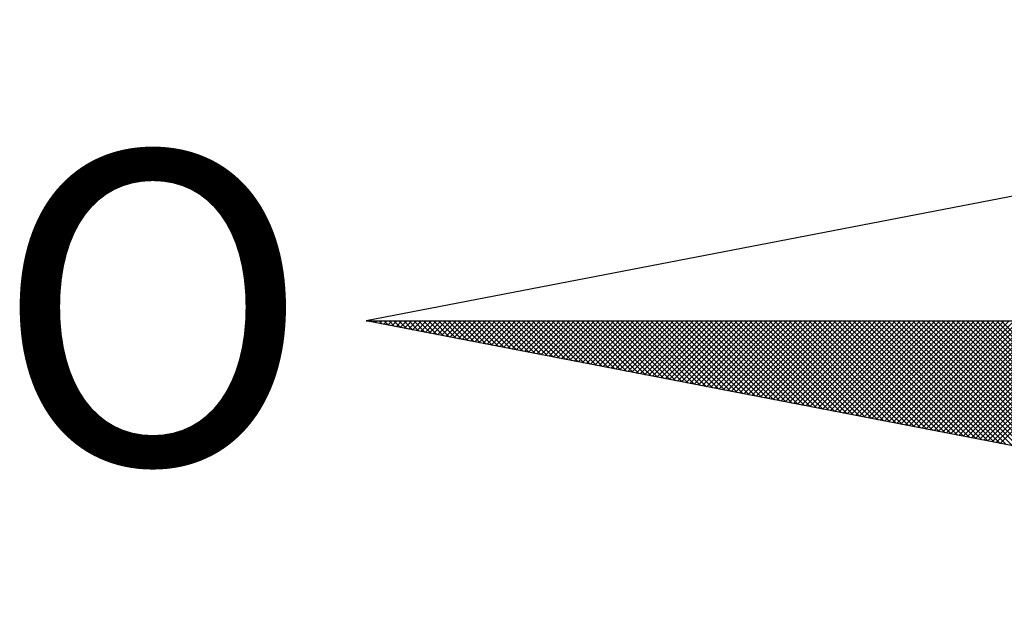
# Paper-space layout 'Layout1' of a CAD drawing. Extents: x 111 to 1319, y -663 to 1170.
# Drawn here: x 456 to 462, y -613 to -610 of the extents above; entities that cross this region are included whole.
import ezdxf

# ---------------------------------------------------------------- set-up
doc = ezdxf.new("R2010")
doc.units = 0
doc.header["$MEASUREMENT"] = 0
doc.layers.get('0').update_dxf_attribs({"linetype": 'CONTINUOUS'})
doc.layers.add('NORTE', color=7, linetype='CONTINUOUS')
doc.styles.add('ROMANT', font='romant', dxfattribs={"height": 0.2})

# ---------------------------------------------------------------- blocks, each defined once
blk = doc.blocks.new('*X31')
at = {"color": 0}
for p, q in [((182552.6751, 1662935.5046), (182552.6757, 1662935.5052)), ((182552.6857, 1662935.5025), (182552.683, 1662935.5052)), ((182552.6899, 1662935.5017), (182552.6934, 1662935.5052)), ((182552.7076, 1662935.4983), (182552.7007, 1662935.5052)), ((182552.7047, 1662935.4989), (182552.711, 1662935.5052)), ((182552.7295, 1662935.4941), (182552.7184, 1662935.5052)), ((182552.7195, 1662935.496), (182552.7287, 1662935.5052)), ((182552.7343, 1662935.4931), (182552.7464, 1662935.5052)), ((182552.7514, 1662935.4899), (182552.7361, 1662935.5052)), ((182552.7492, 1662935.4903), (182552.7641, 1662935.5052)), ((182552.7733, 1662935.4856), (182552.7538, 1662935.5052)), ((182552.764, 1662935.4874), (182552.7817, 1662935.5052)), ((182552.7952, 1662935.4814), (182552.7714, 1662935.5052)), ((182552.7788, 1662935.4846), (182552.7994, 1662935.5052)), ((182552.8171, 1662935.4772), (182552.7891, 1662935.5052)), ((182552.7936, 1662935.4817), (182552.8171, 1662935.5052)), ((182552.839, 1662935.4729), (182552.8068, 1662935.5052)), ((182552.8084, 1662935.4789), (182552.8348, 1662935.5052)), ((182552.8233, 1662935.476), (182552.8525, 1662935.5052)), ((182552.8609, 1662935.4687), (182552.8245, 1662935.5052)), ((182552.8381, 1662935.4731), (182552.8701, 1662935.5052)), ((182552.8828, 1662935.4645), (182552.8421, 1662935.5052)), ((182552.8529, 1662935.4703), (182552.8878, 1662935.5052)), ((182552.9047, 1662935.4603), (182552.8598, 1662935.5052)), ((182552.8677, 1662935.4674), (182552.9055, 1662935.5052)), ((182552.9266, 1662935.456), (182552.8775, 1662935.5052)), ((182552.8825, 1662935.4646), (182552.9232, 1662935.5052)), ((182552.9485, 1662935.4518), (182552.8952, 1662935.5052)), ((182552.8973, 1662935.4617), (182552.9408, 1662935.5052)), ((182552.9122, 1662935.4588), (182552.9585, 1662935.5052)), ((182552.9705, 1662935.4476), (182552.9129, 1662935.5052)), ((182552.927, 1662935.456), (182552.9762, 1662935.5052)), ((182552.9924, 1662935.4434), (182552.9305, 1662935.5052)), ((182552.9418, 1662935.4531), (182552.9939, 1662935.5052)), ((182553.0143, 1662935.4391), (182552.9482, 1662935.5052)), ((182552.9566, 1662935.4503), (182553.0116, 1662935.5052)), ((182553.0362, 1662935.4349), (182552.9659, 1662935.5052)), ((182552.9714, 1662935.4474), (182553.0292, 1662935.5052)), ((182553.0581, 1662935.4307), (182552.9836, 1662935.5052)), ((182552.9863, 1662935.4445), (182553.0469, 1662935.5052)), ((182553.0011, 1662935.4417), (182553.0646, 1662935.5052)), ((182553.08, 1662935.4265), (182553.0012, 1662935.5052)), ((182553.0159, 1662935.4388), (182553.0823, 1662935.5052)), ((182553.1019, 1662935.4222), (182553.0189, 1662935.5052)), ((182553.0307, 1662935.436), (182553.0999, 1662935.5052)), ((182553.1238, 1662935.418), (182553.0366, 1662935.5052)), ((182553.0455, 1662935.4331), (182553.1176, 1662935.5052)), ((182553.1457, 1662935.4138), (182553.0543, 1662935.5052)), ((182553.0604, 1662935.4302), (182553.1353, 1662935.5052)), ((182553.1676, 1662935.4096), (182553.0719, 1662935.5052)), ((182553.0752, 1662935.4274), (182553.153, 1662935.5052)), ((182553.1895, 1662935.4053), (182553.0896, 1662935.5052)), ((182553.09, 1662935.4245), (182553.1707, 1662935.5052)), ((182553.1048, 1662935.4217), (182553.1883, 1662935.5052)), ((182553.2114, 1662935.4011), (182553.1073, 1662935.5052)), ((182553.1196, 1662935.4188), (182553.206, 1662935.5052)), ((182553.2333, 1662935.3969), (182553.125, 1662935.5052)), ((182553.1344, 1662935.4159), (182553.2237, 1662935.5052)), ((182553.2552, 1662935.3926), (182553.1427, 1662935.5052)), ((182553.1493, 1662935.4131), (182553.2414, 1662935.5052)), ((182553.2771, 1662935.3884), (182553.1603, 1662935.5052)), ((182553.1641, 1662935.4102), (182553.259, 1662935.5052)), ((182553.299, 1662935.3842), (182553.178, 1662935.5052)), ((182553.1789, 1662935.4074), (182553.2767, 1662935.5052)), ((182553.1937, 1662935.4045), (182553.2944, 1662935.5052)), ((182553.3209, 1662935.38), (182553.1957, 1662935.5052)), ((182553.2085, 1662935.4017), (182553.3121, 1662935.5052)), ((182553.3428, 1662935.3757), (182553.2134, 1662935.5052)), ((182553.2234, 1662935.3988), (182553.3298, 1662935.5052)), ((182553.3647, 1662935.3715), (182553.231, 1662935.5052)), ((182553.2382, 1662935.3959), (182553.3474, 1662935.5052)), ((182553.3866, 1662935.3673), (182553.2487, 1662935.5052)), ((182553.253, 1662935.3931), (182553.3651, 1662935.5052)), ((182553.4085, 1662935.3631), (182553.2664, 1662935.5052)), ((182553.2678, 1662935.3902), (182553.3828, 1662935.5052)), ((182553.2826, 1662935.3874), (182553.4005, 1662935.5052)), ((182553.4304, 1662935.3588), (182553.2841, 1662935.5052)), ((182553.2974, 1662935.3845), (182553.4181, 1662935.5052)), ((182553.4523, 1662935.3546), (182553.3018, 1662935.5052)), ((182553.3123, 1662935.3816), (182553.4358, 1662935.5052)), ((182553.4742, 1662935.3504), (182553.3194, 1662935.5052)), ((182553.3271, 1662935.3788), (182553.4535, 1662935.5052)), ((182553.4961, 1662935.3462), (182553.3371, 1662935.5052)), ((182553.3419, 1662935.3759), (182553.4712, 1662935.5052)), ((182553.5181, 1662935.3419), (182553.3548, 1662935.5052)), ((182553.3567, 1662935.3731), (182553.4889, 1662935.5052)), ((182553.3715, 1662935.3702), (182553.5065, 1662935.5052)), ((182553.54, 1662935.3377), (182553.3725, 1662935.5052)), ((182553.3864, 1662935.3673), (182553.5242, 1662935.5052)), ((182553.5619, 1662935.3335), (182553.3901, 1662935.5052)), ((182553.4012, 1662935.3645), (182553.5419, 1662935.5052)), ((182553.5838, 1662935.3293), (182553.4078, 1662935.5052)), ((182553.416, 1662935.3616), (182553.5596, 1662935.5052)), ((182553.6057, 1662935.325), (182553.4255, 1662935.5052)), ((182553.4308, 1662935.3588), (182553.5772, 1662935.5052)), ((182553.6276, 1662935.3208), (182553.4432, 1662935.5052)), ((182553.4456, 1662935.3559), (182553.5949, 1662935.5052)), ((182553.4605, 1662935.353), (182553.6126, 1662935.5052)), ((182553.6495, 1662935.3166), (182553.4609, 1662935.5052)), ((182553.4753, 1662935.3502), (182553.6303, 1662935.5052)), ((182553.6714, 1662935.3124), (182553.4785, 1662935.5052)), ((182553.4901, 1662935.3473), (182553.648, 1662935.5052)), ((182553.6933, 1662935.3081), (182553.4962, 1662935.5052)), ((182553.5049, 1662935.3445), (182553.6656, 1662935.5052)), ((182553.7152, 1662935.3039), (182553.5139, 1662935.5052)), ((182553.5197, 1662935.3416), (182553.6833, 1662935.5052)), ((182553.7371, 1662935.2997), (182553.5316, 1662935.5052)), ((182553.5345, 1662935.3388), (182553.701, 1662935.5052)), ((182553.759, 1662935.2954), (182553.5492, 1662935.5052)), ((182553.5494, 1662935.3359), (182553.7187, 1662935.5052)), ((182553.5642, 1662935.333), (182553.7363, 1662935.5052)), ((182553.7809, 1662935.2912), (182553.5669, 1662935.5052)), ((182553.579, 1662935.3302), (182553.754, 1662935.5052)), ((182553.8028, 1662935.287), (182553.5846, 1662935.5052)), ((182553.5938, 1662935.3273), (182553.7717, 1662935.5052)), ((182553.8247, 1662935.2828), (182553.6023, 1662935.5052)), ((182553.6086, 1662935.3245), (182553.7894, 1662935.5052)), ((182553.8466, 1662935.2785), (182553.62, 1662935.5052)), ((182553.6235, 1662935.3216), (182553.8071, 1662935.5052)), ((182553.8685, 1662935.2743), (182553.6376, 1662935.5052)), ((182553.6383, 1662935.3187), (182553.8247, 1662935.5052)), ((182553.6531, 1662935.3159), (182553.8424, 1662935.5052)), ((182553.8904, 1662935.2701), (182553.6553, 1662935.5052)), ((182553.6679, 1662935.313), (182553.8601, 1662935.5052)), ((182553.9123, 1662935.2659), (182553.673, 1662935.5052)), ((182553.6827, 1662935.3102), (182553.8778, 1662935.5052)), ((182553.9342, 1662935.2616), (182553.6907, 1662935.5052)), ((182553.6975, 1662935.3073), (182553.8954, 1662935.5052)), ((182553.9561, 1662935.2574), (182553.7083, 1662935.5052)), ((182553.7124, 1662935.3044), (182553.9131, 1662935.5052)), ((182553.978, 1662935.2532), (182553.726, 1662935.5052)), ((182553.7272, 1662935.3016), (182553.9308, 1662935.5052)), ((182553.742, 1662935.2987), (182553.9485, 1662935.5052)), ((182553.9999, 1662935.249), (182553.7437, 1662935.5052)), ((182553.7568, 1662935.2959), (182553.9662, 1662935.5052)), ((182554.0218, 1662935.2447), (182553.7614, 1662935.5052)), ((182553.7716, 1662935.293), (182553.9838, 1662935.5052)), ((182554.0437, 1662935.2405), (182553.7791, 1662935.5052)), ((182553.7865, 1662935.2901), (182554.0015, 1662935.5052)), ((182554.0656, 1662935.2363), (182553.7967, 1662935.5052)), ((182553.8013, 1662935.2873), (182554.0192, 1662935.5052)), ((182554.0876, 1662935.2321), (182553.8144, 1662935.5052)), ((182553.8161, 1662935.2844), (182554.0369, 1662935.5052)), ((182553.8309, 1662935.2816), (182554.0545, 1662935.5052)), ((182554.1095, 1662935.2278), (182553.8321, 1662935.5052)), ((182553.8457, 1662935.2787), (182554.0722, 1662935.5052)), ((182554.1314, 1662935.2236), (182553.8498, 1662935.5052)), ((182553.8606, 1662935.2759), (182554.0899, 1662935.5052)), ((182554.1533, 1662935.2194), (182553.8674, 1662935.5052)), ((182553.8754, 1662935.273), (182554.1076, 1662935.5052)), ((182554.1752, 1662935.2151), (182553.8851, 1662935.5052)), ((182553.8902, 1662935.2701), (182554.1253, 1662935.5052)), ((182554.1971, 1662935.2109), (182553.9028, 1662935.5052)), ((182553.905, 1662935.2673), (182554.1429, 1662935.5052)), ((182553.9198, 1662935.2644), (182554.1606, 1662935.5052)), ((182554.219, 1662935.2067), (182553.9205, 1662935.5052)), ((182553.9346, 1662935.2616), (182554.1783, 1662935.5052)), ((182554.2409, 1662935.2025), (182553.9382, 1662935.5052)), ((182553.9495, 1662935.2587), (182554.196, 1662935.5052)), ((182554.2628, 1662935.1982), (182553.9558, 1662935.5052)), ((182553.9643, 1662935.2558), (182554.2136, 1662935.5052)), ((182554.2847, 1662935.194), (182553.9735, 1662935.5052)), ((182553.9791, 1662935.253), (182554.2313, 1662935.5052)), ((182554.3066, 1662935.1898), (182553.9912, 1662935.5052)), ((182553.9939, 1662935.2501), (182554.249, 1662935.5052)), ((182554.0087, 1662935.2473), (182554.2667, 1662935.5052)), ((182554.3285, 1662935.1856), (182554.0089, 1662935.5052)), ((182554.0236, 1662935.2444), (182554.2843, 1662935.5052)), ((182554.3504, 1662935.1813), (182554.0265, 1662935.5052)), ((182554.0384, 1662935.2415), (182554.302, 1662935.5052)), ((182554.3723, 1662935.1771), (182554.0442, 1662935.5052)), ((182554.0532, 1662935.2387), (182554.3197, 1662935.5052)), ((182554.3942, 1662935.1729), (182554.0619, 1662935.5052)), ((182554.068, 1662935.2358), (182554.3374, 1662935.5052)), ((182554.4161, 1662935.1687), (182554.0796, 1662935.5052)), ((182554.0828, 1662935.233), (182554.3551, 1662935.5052)), ((182554.438, 1662935.1644), (182554.0973, 1662935.5052)), ((182554.0976, 1662935.2301), (182554.3727, 1662935.5052)), ((182554.1125, 1662935.2272), (182554.3904, 1662935.5052)), ((182554.4599, 1662935.1602), (182554.1149, 1662935.5052)), ((182554.1273, 1662935.2244), (182554.4081, 1662935.5052)), ((182554.4818, 1662935.156), (182554.1326, 1662935.5052)), ((182554.1421, 1662935.2215), (182554.4258, 1662935.5052)), ((182554.5037, 1662935.1518), (182554.1503, 1662935.5052)), ((182554.1569, 1662935.2187), (182554.4434, 1662935.5052)), ((182554.5256, 1662935.1475), (182554.168, 1662935.5052)), ((182554.1717, 1662935.2158), (182554.4611, 1662935.5052)), ((182554.5475, 1662935.1433), (182554.1856, 1662935.5052)), ((182554.1866, 1662935.2129), (182554.4788, 1662935.5052)), ((182554.2014, 1662935.2101), (182554.4965, 1662935.5052)), ((182554.5694, 1662935.1391), (182554.2033, 1662935.5052)), ((182554.2162, 1662935.2072), (182554.5142, 1662935.5052)), ((182554.5913, 1662935.1348), (182554.221, 1662935.5052)), ((182554.231, 1662935.2044), (182554.5318, 1662935.5052)), ((182554.6132, 1662935.1306), (182554.2387, 1662935.5052)), ((182554.2458, 1662935.2015), (182554.5495, 1662935.5052)), ((182554.6351, 1662935.1264), (182554.2564, 1662935.5052)), ((182554.2607, 1662935.1987), (182554.5672, 1662935.5052)), ((182554.6571, 1662935.1222), (182554.274, 1662935.5052)), ((182554.2755, 1662935.1958), (182554.5849, 1662935.5052)), ((182554.2903, 1662935.1929), (182554.6025, 1662935.5052)), ((182554.679, 1662935.1179), (182554.2917, 1662935.5052)), ((182554.3051, 1662935.1901), (182554.6202, 1662935.5052)), ((182554.7009, 1662935.1137), (182554.3094, 1662935.5052)), ((182554.3199, 1662935.1872), (182554.6379, 1662935.5052)), ((182554.7228, 1662935.1095), (182554.3271, 1662935.5052)), ((182554.3347, 1662935.1844), (182554.6556, 1662935.5052)), ((182554.7447, 1662935.1053), (182554.3447, 1662935.5052)), ((182554.3496, 1662935.1815), (182554.6733, 1662935.5052)), ((182554.7666, 1662935.101), (182554.3624, 1662935.5052)), ((182554.3644, 1662935.1786), (182554.6909, 1662935.5052)), ((182554.3792, 1662935.1758), (182554.7086, 1662935.5052)), ((182554.7885, 1662935.0968), (182554.3801, 1662935.5052)), ((182554.394, 1662935.1729), (182554.7263, 1662935.5052)), ((182554.8104, 1662935.0926), (182554.3978, 1662935.5052)), ((182554.4088, 1662935.1701), (182554.744, 1662935.5052)), ((182554.8323, 1662935.0884), (182554.4155, 1662935.5052)), ((182554.4237, 1662935.1672), (182554.7616, 1662935.5052)), ((182554.8542, 1662935.0841), (182554.4331, 1662935.5052)), ((182554.4385, 1662935.1643), (182554.7793, 1662935.5052)), ((182554.8761, 1662935.0799), (182554.4508, 1662935.5052)), ((182554.4533, 1662935.1615), (182554.797, 1662935.5052)), ((182554.4681, 1662935.1586), (182554.8147, 1662935.5052)), ((182554.898, 1662935.0757), (182554.4685, 1662935.5052)), ((182554.4829, 1662935.1558), (182554.8324, 1662935.5052)), ((182554.9199, 1662935.0715), (182554.4862, 1662935.5052)), ((182554.4977, 1662935.1529), (182554.85, 1662935.5052)), ((182554.9418, 1662935.0672), (182554.5038, 1662935.5052)), ((182554.5126, 1662935.15), (182554.8677, 1662935.5052)), ((182554.9637, 1662935.063), (182554.5215, 1662935.5052)), ((182554.5274, 1662935.1472), (182554.8854, 1662935.5052)), ((182554.9856, 1662935.0588), (182554.5392, 1662935.5052)), ((182554.5422, 1662935.1443), (182554.9031, 1662935.5052)), ((182555.0075, 1662935.0546), (182554.5569, 1662935.5052)), ((182554.557, 1662935.1415), (182554.9207, 1662935.5052)), ((182554.5718, 1662935.1386), (182554.9384, 1662935.5052)), ((182555.0294, 1662935.0503), (182554.5746, 1662935.5052)), ((182554.5867, 1662935.1358), (182554.9561, 1662935.5052)), ((182555.0513, 1662935.0461), (182554.5922, 1662935.5052)), ((182554.6015, 1662935.1329), (182554.9738, 1662935.5052)), ((182555.0732, 1662935.0419), (182554.6099, 1662935.5052)), ((182554.6163, 1662935.13), (182554.9915, 1662935.5052)), ((182555.0951, 1662935.0376), (182554.6276, 1662935.5052)), ((182554.6311, 1662935.1272), (182555.0091, 1662935.5052)), ((182555.117, 1662935.0334), (182554.6453, 1662935.5052)), ((182554.6459, 1662935.1243), (182555.0268, 1662935.5052)), ((182554.6608, 1662935.1215), (182555.0445, 1662935.5052)), ((182555.1389, 1662935.0292), (182554.6629, 1662935.5052)), ((182554.6756, 1662935.1186), (182555.0622, 1662935.5052)), ((182555.1608, 1662935.025), (182554.6806, 1662935.5052)), ((182554.6904, 1662935.1157), (182555.0798, 1662935.5052)), ((182555.1827, 1662935.0207), (182554.6983, 1662935.5052)), ((182554.7052, 1662935.1129), (182555.0975, 1662935.5052)), ((182555.2047, 1662935.0165), (182554.716, 1662935.5052)), ((182554.72, 1662935.11), (182555.1152, 1662935.5052)), ((182555.2266, 1662935.0123), (182554.7337, 1662935.5052)), ((182554.7348, 1662935.1072), (182555.1329, 1662935.5052)), ((182554.7497, 1662935.1043), (182555.1506, 1662935.5052)), ((182555.2485, 1662935.0081), (182554.7513, 1662935.5052)), ((182554.7645, 1662935.1014), (182555.1682, 1662935.5052)), ((182555.2704, 1662935.0038), (182554.769, 1662935.5052)), ((182554.7793, 1662935.0986), (182555.1859, 1662935.5052)), ((182555.2923, 1662934.9996), (182554.7867, 1662935.5052)), ((182554.7941, 1662935.0957), (182555.2036, 1662935.5052)), ((182555.3142, 1662934.9954), (182554.8044, 1662935.5052)), ((182554.8089, 1662935.0929), (182555.2213, 1662935.5052)), ((182555.3361, 1662934.9912), (182554.822, 1662935.5052)), ((182554.8238, 1662935.09), (182555.2389, 1662935.5052)), ((182554.8386, 1662935.0871), (182555.2566, 1662935.5052)), ((182555.358, 1662934.9869), (182554.8397, 1662935.5052)), ((182554.8534, 1662935.0843), (182555.2743, 1662935.5052)), ((182555.3799, 1662934.9827), (182554.8574, 1662935.5052)), ((182554.8682, 1662935.0814), (182555.292, 1662935.5052)), ((182555.4018, 1662934.9785), (182554.8751, 1662935.5052)), ((182554.883, 1662935.0786), (182555.3097, 1662935.5052)), ((182555.4237, 1662934.9743), (182554.8927, 1662935.5052)), ((182554.8978, 1662935.0757), (182555.3273, 1662935.5052)), ((182555.4456, 1662934.97), (182554.9104, 1662935.5052)), ((182554.9127, 1662935.0729), (182555.345, 1662935.5052)), ((182554.9275, 1662935.07), (182555.3627, 1662935.5052)), ((182555.4675, 1662934.9658), (182554.9281, 1662935.5052)), ((182554.9423, 1662935.0671), (182555.3804, 1662935.5052)), ((182555.4894, 1662934.9616), (182554.9458, 1662935.5052))]:
    blk.add_line(p, q, dxfattribs=at)
blk = doc.blocks.new('NORTEGEO')
at = {"layer": 'NORTE', "color": 7}
for p, q in [((-1.0785, 1.0785), (-6.6682, 0)), ((-1.0785, -1.0785), (-6.6682, 0)), ((-6.6682, 0), (6.6682, 0))]:
    blk.add_line(p, q, dxfattribs=at)
at = {"layer": 'NORTE'}
blk.add_blockref('*X31', (-182559.3401, -1662935.5052), dxfattribs=at)
at = {"layer": 'NORTE', "color": 7, "style": 'ROMANT'}
blk.add_text('O', height=1.1164, dxfattribs=at).set_placement((-7.9971, -0.512))

psp = doc.layouts.get("Layout1")

# ---------------------------------------------------------------- block references
at = {"layer": 'NORTE', "ltscale": 0.75, "xscale": 1.790037972852588, "yscale": 1.790037972852588, "zscale": 1.790037972954514, "rotation": 359.9999999999854}
psp.add_blockref('NORTEGEO', (470.131, -611.4825), dxfattribs=at)

doc.saveas('drawing.dxf')
